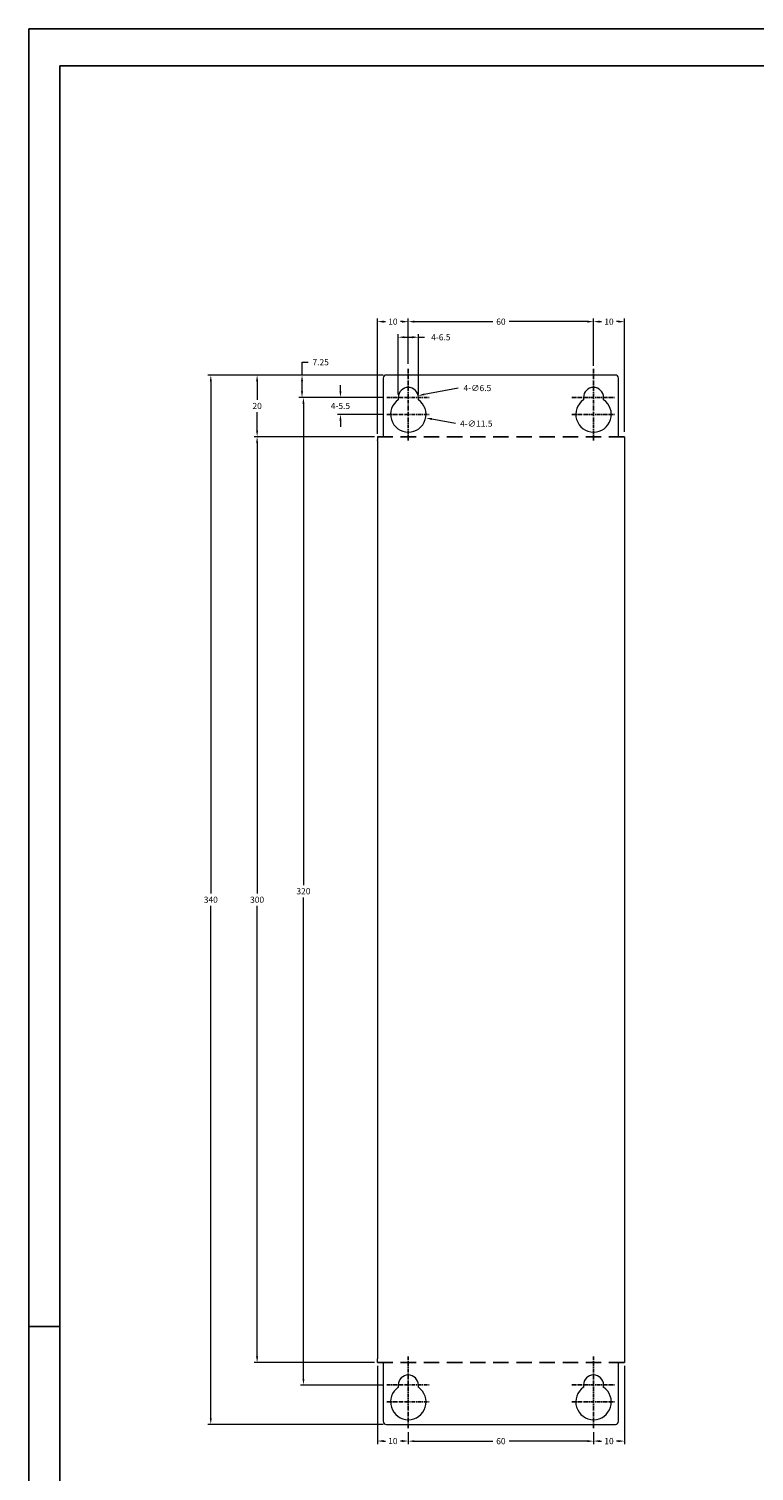
# Model space of a CAD drawing. Units: inches. Extents: x 0 to 1191, y 0 to 841.
# Drawn here: x 0 to 235, y 374 to 841 of the extents above; entities that cross this region are included whole.
import ezdxf

# ---------------------------------------------------------------- set-up
doc = ezdxf.new("R2010")
doc.units = ezdxf.units.IN
doc.header["$MEASUREMENT"] = 0
doc.linetypes.add('CENTER', pattern=[2, 1.25, -0.25, 0.25, -0.25])
doc.linetypes.add('HIDDEN', pattern=[0.375, 0.25, -0.125])
for name, color, linetype in [('ATA-CENTER', 133, 'CENTER'), ('ATA-DIM', 252, 'Continuous'), ('ATA-HIDDEN', 1, 'HIDDEN')]:
    doc.layers.add(name, color=color, linetype=linetype)
doc.styles.get("Standard").update_dxf_attribs({"font": 'simplex.shx'})
doc.dimstyles.new('ata_A3', dxfattribs={"dimtxt": 2, "dimasz": 2, "dimexe": 1, "dimexo": 1, "dimgap": 1, "dimtad": 0, "dimtih": 1, "dimtoh": 1, "dimdsep": 46, "dimtxsty": 'Standard', "dimcen": 0, "dimclrd": 252, "dimclre": 252, "dimclrt": 4, "dimazin": 2, "dimtfac": 1, "dimtofl": 0, "dimtmove": 0, "dimatfit": 3, "dimfxl": 0, "dimtolj": 1, "dimtzin": 0, "dimlwd": 0, "dimlwe": 0, "dimarcsym": 0})

# ---------------------------------------------------------------- blocks, each defined once
blk = doc.blocks.new('*D9')
at = {"layer": 'ATA-DIM', "color": 252, "lineweight": 0}
for p, q in [((112.9, 709.81), (112.9, 747.12)), ((114.9, 746.12), (115.47, 746.12)), ((120.9, 746.12), (120.33, 746.12)), ((122.9, 732.4), (122.9, 747.12))]:
    blk.add_line(p, q, dxfattribs=at)
at = {"layer": 'ATA-DIM', "color": 252}
for points in [[(114.9, 746.46), (114.9, 745.79), (112.9, 746.12)], [(120.9, 746.46), (120.9, 745.79), (122.9, 746.12)]]:
    blk.add_solid(points, dxfattribs=at)
at = {"layer": 'Defpoints', "color": 0}
for p in [(122.9, 746.12), (122.9, 731.4), (112.9, 708.81)]:
    blk.add_point(p, dxfattribs=at)
at = {"layer": 'ATA-DIM', "color": 4, "insert": (117.9, 746.12), "char_height": 2, "attachment_point": 5}
blk.add_mtext('\\A1;10', dxfattribs=at)
blk = doc.blocks.new('*D10')
at = {"layer": 'ATA-DIM', "color": 252, "lineweight": 0}
for p, q in [((122.9, 732.4), (122.9, 747.12)), ((124.9, 746.12), (150.28, 746.12)), ((180.9, 746.12), (155.52, 746.12)), ((182.9, 731.81), (182.9, 747.12))]:
    blk.add_line(p, q, dxfattribs=at)
at = {"layer": 'ATA-DIM', "color": 252}
for points in [[(124.9, 746.46), (124.9, 745.79), (122.9, 746.12)], [(180.9, 746.46), (180.9, 745.79), (182.9, 746.12)]]:
    blk.add_solid(points, dxfattribs=at)
at = {"layer": 'Defpoints', "color": 0}
for p in [(182.9, 746.12), (122.9, 731.4), (182.9, 730.81)]:
    blk.add_point(p, dxfattribs=at)
at = {"layer": 'ATA-DIM', "color": 4, "insert": (152.9, 746.12), "char_height": 2, "attachment_point": 5}
blk.add_mtext('\\A1;60', dxfattribs=at)
blk = doc.blocks.new('*D11')
at = {"layer": 'ATA-DIM', "color": 252, "lineweight": 0}
for p, q in [((182.9, 731.81), (182.9, 747.12)), ((184.9, 746.12), (185.47, 746.12)), ((190.9, 746.12), (190.33, 746.12)), ((192.9, 710.4), (192.9, 747.12))]:
    blk.add_line(p, q, dxfattribs=at)
at = {"layer": 'ATA-DIM', "color": 252}
for points in [[(184.9, 746.46), (184.9, 745.79), (182.9, 746.12)], [(190.9, 746.46), (190.9, 745.79), (192.9, 746.12)]]:
    blk.add_solid(points, dxfattribs=at)
at = {"layer": 'Defpoints', "color": 0}
for p in [(192.9, 746.12), (182.9, 730.81), (192.9, 709.4)]:
    blk.add_point(p, dxfattribs=at)
at = {"layer": 'ATA-DIM', "color": 4, "insert": (187.9, 746.12), "char_height": 2, "attachment_point": 5}
blk.add_mtext('\\A1;10', dxfattribs=at)
blk = doc.blocks.new('*D27')
at = {"layer": 'ATA-DIM', "color": 252, "lineweight": 0}
for p, q in [((119.65, 722.56), (119.65, 742.07)), ((121.65, 741.07), (124.15, 741.07)), ((126.15, 722.56), (126.15, 742.07)), ((126.15, 741.07), (128.15, 741.07))]:
    blk.add_line(p, q, dxfattribs=at)
at = {"layer": 'ATA-DIM', "color": 252}
for points in [[(121.65, 741.41), (121.65, 740.74), (119.65, 741.07)], [(124.15, 741.41), (124.15, 740.74), (126.15, 741.07)]]:
    blk.add_solid(points, dxfattribs=at)
at = {"layer": 'Defpoints', "color": 0}
for p in [(126.15, 741.07), (119.65, 721.56), (126.15, 721.56)]:
    blk.add_point(p, dxfattribs=at)
at = {"layer": 'ATA-DIM', "color": 4, "insert": (133.44, 741.07), "char_height": 2, "attachment_point": 5}
blk.add_mtext('\\A1;4-6.5', dxfattribs=at)
blk = doc.blocks.new('*D28')
at = {"layer": 'ATA-DIM', "color": 252, "lineweight": 0}
for p, q in [((100.92, 723.56), (100.92, 725.56)), ((114.9, 721.56), (99.92, 721.56)), ((114.9, 716.06), (99.92, 716.06)), ((100.92, 714.06), (100.92, 712.06))]:
    blk.add_line(p, q, dxfattribs=at)
at = {"layer": 'ATA-DIM', "color": 252}
for points in [[(100.59, 723.56), (101.25, 723.56), (100.92, 721.56)], [(100.59, 714.06), (101.25, 714.06), (100.92, 716.06)]]:
    blk.add_solid(points, dxfattribs=at)
at = {"layer": 'Defpoints', "color": 0}
for p in [(115.9, 721.56), (100.92, 716.06), (115.9, 716.06)]:
    blk.add_point(p, dxfattribs=at)
at = {"layer": 'ATA-DIM', "color": 4, "insert": (100.92, 718.81), "char_height": 2, "attachment_point": 5}
blk.add_mtext('\\A1;4-5.5', dxfattribs=at)
blk = doc.blocks.new('*D29')
at = {"layer": 'ATA-DIM', "color": 252, "lineweight": 0}
for p, q in [((88.48, 728.81), (88.48, 732.98)), ((88.48, 732.98), (90.48, 732.98)), ((114.8, 728.81), (87.48, 728.81)), ((88.48, 723.56), (88.48, 726.81)), ((98.92, 721.56), (87.48, 721.56))]:
    blk.add_line(p, q, dxfattribs=at)
at = {"layer": 'ATA-DIM', "color": 252}
for points in [[(88.15, 726.81), (88.81, 726.81), (88.48, 728.81)], [(88.15, 723.56), (88.81, 723.56), (88.48, 721.56)]]:
    blk.add_solid(points, dxfattribs=at)
at = {"layer": 'Defpoints', "color": 0}
for p in [(115.8, 728.81), (88.48, 721.56), (99.92, 721.56)]:
    blk.add_point(p, dxfattribs=at)
at = {"layer": 'ATA-DIM', "color": 4, "insert": (94.53, 732.98), "char_height": 2, "attachment_point": 5}
blk.add_mtext('\\A1;7.25', dxfattribs=at)
blk = doc.blocks.new('*D30')
at = {"layer": 'ATA-DIM', "color": 252, "lineweight": 0}
for p, q in [((114.8, 728.81), (72.93, 728.81)), ((73.93, 726.81), (73.93, 720.81)), ((73.93, 710.81), (73.93, 716.81)), ((111.9, 708.81), (72.93, 708.81))]:
    blk.add_line(p, q, dxfattribs=at)
at = {"layer": 'ATA-DIM', "color": 252}
for points in [[(73.6, 726.81), (74.26, 726.81), (73.93, 728.81)], [(73.6, 710.81), (74.26, 710.81), (73.93, 708.81)]]:
    blk.add_solid(points, dxfattribs=at)
at = {"layer": 'Defpoints', "color": 0}
for p in [(73.93, 728.81), (115.8, 728.81), (112.9, 708.81)]:
    blk.add_point(p, dxfattribs=at)
at = {"layer": 'ATA-DIM', "color": 4, "insert": (73.93, 718.81), "char_height": 2, "attachment_point": 5}
blk.add_mtext('\\A1;20', dxfattribs=at)
blk = doc.blocks.new('*D31')
at = {"layer": 'ATA-DIM', "color": 252, "lineweight": 0}
for p, q in [((112.9, 407.81), (112.9, 382.41)), ((114.9, 383.41), (115.47, 383.41)), ((120.9, 383.41), (120.33, 383.41)), ((122.9, 386.31), (122.9, 382.41))]:
    blk.add_line(p, q, dxfattribs=at)
at = {"layer": 'ATA-DIM', "color": 252}
for points in [[(114.9, 383.74), (114.9, 383.07), (112.9, 383.41)], [(120.9, 383.74), (120.9, 383.07), (122.9, 383.41)]]:
    blk.add_solid(points, dxfattribs=at)
at = {"layer": 'Defpoints', "color": 0}
for p in [(112.9, 408.81), (122.9, 387.31), (122.9, 383.41)]:
    blk.add_point(p, dxfattribs=at)
at = {"layer": 'ATA-DIM', "color": 4, "insert": (117.9, 383.41), "char_height": 2, "attachment_point": 5}
blk.add_mtext('\\A1;10', dxfattribs=at)
blk = doc.blocks.new('*D32')
at = {"layer": 'ATA-DIM', "color": 252, "lineweight": 0}
for p, q in [((122.9, 386.31), (122.9, 382.37)), ((124.9, 383.37), (150.28, 383.37)), ((180.9, 383.37), (155.52, 383.37)), ((182.9, 386.31), (182.9, 382.37))]:
    blk.add_line(p, q, dxfattribs=at)
at = {"layer": 'ATA-DIM', "color": 252}
for points in [[(124.9, 383.7), (124.9, 383.04), (122.9, 383.37)], [(180.9, 383.7), (180.9, 383.04), (182.9, 383.37)]]:
    blk.add_solid(points, dxfattribs=at)
at = {"layer": 'Defpoints', "color": 0}
for p in [(122.9, 387.31), (182.9, 387.31), (182.9, 383.37)]:
    blk.add_point(p, dxfattribs=at)
at = {"layer": 'ATA-DIM', "color": 4, "insert": (152.9, 383.37), "char_height": 2, "attachment_point": 5}
blk.add_mtext('\\A1;60', dxfattribs=at)
blk = doc.blocks.new('*D33')
at = {"layer": 'ATA-DIM', "color": 252, "lineweight": 0}
for p, q in [((192.9, 407.81), (192.9, 382.39)), ((182.9, 386.31), (182.9, 382.39)), ((184.9, 383.39), (185.47, 383.39)), ((190.9, 383.39), (190.33, 383.39))]:
    blk.add_line(p, q, dxfattribs=at)
at = {"layer": 'ATA-DIM', "color": 252}
for points in [[(184.9, 383.72), (184.9, 383.05), (182.9, 383.39)], [(190.9, 383.72), (190.9, 383.05), (192.9, 383.39)]]:
    blk.add_solid(points, dxfattribs=at)
at = {"layer": 'Defpoints', "color": 0}
for p in [(192.9, 408.81), (182.9, 387.31), (182.9, 383.39)]:
    blk.add_point(p, dxfattribs=at)
at = {"layer": 'ATA-DIM', "color": 4, "insert": (187.9, 383.39), "char_height": 2, "attachment_point": 5}
blk.add_mtext('\\A1;10', dxfattribs=at)
blk = doc.blocks.new('*D34')
at = {"layer": 'ATA-DIM', "color": 252, "lineweight": 0}
for p, q in [((114.9, 721.56), (87.93, 721.56)), ((88.93, 719.56), (88.93, 563.56)), ((88.93, 403.56), (88.93, 559.56)), ((114.9, 401.56), (87.93, 401.56))]:
    blk.add_line(p, q, dxfattribs=at)
at = {"layer": 'ATA-DIM', "color": 252}
for points in [[(88.6, 719.56), (89.26, 719.56), (88.93, 721.56)], [(88.6, 403.56), (89.26, 403.56), (88.93, 401.56)]]:
    blk.add_solid(points, dxfattribs=at)
at = {"layer": 'Defpoints', "color": 0}
for p in [(88.93, 721.56), (115.9, 721.56), (115.9, 401.56)]:
    blk.add_point(p, dxfattribs=at)
at = {"layer": 'ATA-DIM', "color": 4, "insert": (88.93, 561.56), "char_height": 2, "attachment_point": 5}
blk.add_mtext('\\A1;320', dxfattribs=at)
blk = doc.blocks.new('*D35')
at = {"layer": 'ATA-DIM', "color": 252, "lineweight": 0}
for p, q in [((111.9, 708.81), (72.93, 708.81)), ((73.93, 706.81), (73.93, 560.81)), ((73.93, 410.81), (73.93, 556.81)), ((111.9, 408.81), (72.93, 408.81))]:
    blk.add_line(p, q, dxfattribs=at)
at = {"layer": 'ATA-DIM', "color": 252}
for points in [[(73.6, 706.81), (74.26, 706.81), (73.93, 708.81)], [(73.6, 410.81), (74.26, 410.81), (73.93, 408.81)]]:
    blk.add_solid(points, dxfattribs=at)
at = {"layer": 'Defpoints', "color": 0}
for p in [(112.9, 708.81), (73.93, 408.81), (112.9, 408.81)]:
    blk.add_point(p, dxfattribs=at)
at = {"layer": 'ATA-DIM', "color": 4, "insert": (73.93, 558.81), "char_height": 2, "attachment_point": 5}
blk.add_mtext('\\A1;300', dxfattribs=at)
blk = doc.blocks.new('*D36')
at = {"layer": 'ATA-DIM', "color": 252, "lineweight": 0}
for p, q in [((114.8, 728.81), (57.93, 728.81)), ((58.93, 726.81), (58.93, 560.81)), ((58.93, 390.81), (58.93, 556.81)), ((114.8, 388.81), (57.93, 388.81))]:
    blk.add_line(p, q, dxfattribs=at)
at = {"layer": 'ATA-DIM', "color": 252}
for points in [[(58.6, 726.81), (59.26, 726.81), (58.93, 728.81)], [(58.6, 390.81), (59.26, 390.81), (58.93, 388.81)]]:
    blk.add_solid(points, dxfattribs=at)
at = {"layer": 'Defpoints', "color": 0}
for p in [(58.93, 728.81), (115.8, 728.81), (115.8, 388.81)]:
    blk.add_point(p, dxfattribs=at)
at = {"layer": 'ATA-DIM', "color": 4, "insert": (58.93, 558.81), "char_height": 2, "attachment_point": 5}
blk.add_mtext('\\A1;340', dxfattribs=at)
blk = doc.blocks.new('*D63')
at = {"layer": 'ATA-DIM', "color": 252, "lineweight": 0}
blk.add_line((139.09, 724.61), (128.06, 722.54), dxfattribs=at)
at = {"layer": 'ATA-DIM', "color": 252}
blk.add_solid([(128, 722.86), (128.12, 722.21), (126.1, 722.17)], dxfattribs=at)
at = {"layer": 'Defpoints', "color": 0}
for p in [(119.71, 720.96), (126.1, 722.17)]:
    blk.add_point(p, dxfattribs=at)
at = {"layer": 'ATA-DIM', "color": 4, "insert": (145.28, 724.61), "char_height": 2, "attachment_point": 5}
blk.add_mtext('\\A1;4-∅6.5', dxfattribs=at)
blk = doc.blocks.new('*D64')
at = {"layer": 'ATA-DIM', "color": 252, "lineweight": 0}
blk.add_line((138.15, 713.07), (130.51, 714.57), dxfattribs=at)
at = {"layer": 'ATA-DIM', "color": 252}
blk.add_solid([(130.57, 714.9), (130.44, 714.24), (128.54, 714.95)], dxfattribs=at)
at = {"layer": 'Defpoints', "color": 0}
for p in [(117.26, 717.17), (128.54, 714.95)]:
    blk.add_point(p, dxfattribs=at)
at = {"layer": 'ATA-DIM', "color": 4, "insert": (144.91, 713.07), "char_height": 2, "attachment_point": 5}
blk.add_mtext('\\A1;4-∅11.5', dxfattribs=at)
blk = doc.blocks.new('ata-Border-A0-002')
at = {"color": 253, "ltscale": 0.5}
for p, q in [((0, 841), (1189, 841)), ((0, 841), (0, 0)), ((10, 420.5), (0, 420.5))]:
    blk.add_line(p, q, dxfattribs=at)
for p, q in [((10, 829), (1179, 829)), ((10, 12), (10, 829))]:
    blk.add_line(p, q)

msp = doc.modelspace()

# ---------------------------------------------------------------- linework, layer by layer
at = {"color": 7, "linetype": 'Continuous', "lineweight": 15}
for p, q in [((114.803, 727.815), (114.803, 708.815)), ((190.003, 728.815), (115.803, 728.815)), ((191.003, 708.815), (191.003, 727.815)), ((119.653, 721.565), (119.653, 720.808)), ((126.153, 720.808), (126.153, 721.565)), ((179.653, 721.565), (179.653, 720.808)), ((112.903, 708.815), (112.903, 707.815)), ((112.903, 707.815), (112.903, 707.805)), ((112.903, 707.615), (112.903, 707.805)), ((112.903, 707.615), (112.903, 707.205)), ((112.903, 707.205), (112.903, 410.425)), ((192.903, 708.815), (192.903, 408.815)), ((112.903, 410.425), (112.903, 410.015)), ((112.903, 409.825), (112.903, 410.015)), ((112.903, 409.825), (112.903, 409.815)), ((112.903, 408.815), (112.903, 409.815)), ((114.803, 408.815), (114.803, 389.815)), ((191.003, 389.815), (191.003, 408.815)), ((119.653, 401.565), (119.653, 400.808)), ((126.153, 400.808), (126.153, 401.565)), ((179.653, 401.565), (179.653, 400.808)), ((186.153, 400.808), (186.153, 401.565)), ((115.803, 388.815), (190.003, 388.815))]:
    msp.add_line(p, q, dxfattribs=at)
at = {"color": 7, "linetype": 'CENTER', "lineweight": 15}
msp.add_line((186.153, 720.808), (186.153, 721.565), dxfattribs=at)
at = {"color": 7, "linetype": 'Continuous', "lineweight": 15}
for centre, radius, start, end in [((115.803, 727.815), 1, 90, 180), ((122.903, 721.565), 3.25, 0, 180), ((190.003, 727.815), 1, 0, 90), ((122.903, 716.065), 5.75, 124.41739, 55.58261), ((182.903, 716.065), 5.75, 124.41739, 55.58261), ((122.903, 401.565), 3.25, 0, 180), ((182.903, 401.565), 3.25, 0, 180), ((122.903, 396.065), 5.75, 124.41739, 55.58261), ((182.903, 396.065), 5.75, 124.41739, 55.58261), ((115.803, 389.815), 1, 180, 270), ((190.003, 389.815), 1, 270, 0)]:
    msp.add_arc(centre, radius, start, end, dxfattribs=at)
at = {"color": 7, "lineweight": 15}
msp.add_arc((182.903, 721.565), 3.25, 0, 180, dxfattribs=at)
at = {"layer": 'ATA-CENTER'}
for p, q in [((122.903, 730.815), (122.903, 707.315)), ((182.903, 730.815), (182.903, 707.315)), ((115.903, 721.565), (129.903, 721.565)), ((175.903, 721.565), (189.903, 721.565)), ((115.903, 716.065), (129.903, 716.065)), ((175.903, 716.065), (189.903, 716.065)), ((122.903, 410.815), (122.903, 387.315)), ((182.903, 410.815), (182.903, 387.315)), ((115.903, 401.565), (129.903, 401.565)), ((175.903, 401.565), (189.903, 401.565)), ((115.903, 396.065), (129.903, 396.065)), ((175.903, 396.065), (189.903, 396.065))]:
    msp.add_line(p, q, dxfattribs=at)
at = {"layer": 'ATA-HIDDEN', "ltscale": 20}
for p, q in [((112.903, 708.815), (192.903, 708.815)), ((112.903, 408.815), (192.903, 408.815))]:
    msp.add_line(p, q, dxfattribs=at)

# ---------------------------------------------------------------- block references
msp.add_blockref('ata-Border-A0-002', (0, 0))

# ---------------------------------------------------------------- dimensions: what is measured, and where the dimension line sits
at = {"layer": 'ATA-DIM'}
for base, p1, p2, picture, middle in [((122.903, 746.123), (112.903, 708.815), (122.903, 731.404), '*D9', (117.903, 746.123)), ((192.903, 746.123), (182.903, 730.815), (192.903, 709.404), '*D11', (187.903, 746.123)), ((122.903, 383.407), (112.903, 408.815), (122.903, 387.315), '*D31', (117.903, 383.407)), ((182.903, 383.387), (192.903, 408.815), (182.903, 387.315), '*D33', (187.903, 383.387)), ((182.903, 383.37), (122.903, 387.315), (182.903, 387.315), '*D32', (152.903, 383.37))]:
    dim = msp.add_linear_dim(base=base, p1=p1, p2=p2, dimstyle='ata_A3', dxfattribs=at)
    dim.commit()
    dim.dimension.update_dxf_attribs({"geometry": picture, "text_midpoint": middle, "dimtype": 160})
dim = msp.add_linear_dim(base=(182.903, 746.123), p1=(122.903, 731.404), p2=(182.903, 730.815), dimstyle='ata_A3', dxfattribs=at)
dim.commit()
dim.dimension.update_dxf_attribs({"geometry": '*D10', "text_midpoint": (152.903, 746.123)})
dim = msp.add_linear_dim(base=(126.153, 741.072), p1=(119.653, 721.565), p2=(126.153, 721.565), text='4-6.5', dimstyle='ata_A3', dxfattribs=at)
dim.commit()
dim.dimension.update_dxf_attribs({"geometry": '*D27', "text_midpoint": (133.438, 741.072)})
for base, p1, p2, picture, middle in [((88.479, 721.565), (115.803, 728.815), (99.921, 721.565), '*D29', (94.526, 732.977)), ((73.929, 728.815), (112.903, 708.815), (115.803, 728.815), '*D30', (73.929, 718.815))]:
    dim = msp.add_linear_dim(base=base, p1=p1, p2=p2, angle=90, dimstyle='ata_A3', dxfattribs=at)
    dim.commit()
    dim.dimension.update_dxf_attribs({"geometry": picture, "text_midpoint": middle, "dimtype": 160})
for base, p1, p2, picture, middle in [((58.929, 728.815), (115.803, 388.815), (115.803, 728.815), '*D36', (58.929, 558.815)), ((88.929, 721.565), (115.903, 401.565), (115.903, 721.565), '*D34', (88.929, 561.565)), ((73.929, 408.815), (112.903, 708.815), (112.903, 408.815), '*D35', (73.929, 558.815))]:
    dim = msp.add_linear_dim(base=base, p1=p1, p2=p2, angle=90, dimstyle='ata_A3', override={"dimtmove": 0}, dxfattribs=at)
    dim.commit()
    dim.dimension.update_dxf_attribs({"geometry": picture, "text_midpoint": middle, "dimtype": 160})
dim = msp.add_linear_dim(base=(100.921, 716.065), p1=(115.903, 721.565), p2=(115.903, 716.065), angle=90, text='4-<>', dimstyle='ata_A3', dxfattribs=at)
dim.commit()
dim.dimension.update_dxf_attribs({"geometry": '*D28', "text_midpoint": (100.921, 718.815)})
for p1, p2, override, picture, middle in [((119.709, 720.964), (126.097, 722.165), {"dimpost": '', "dimtxsty": 'Standard'}, '*D63', (139.091, 724.61)), ((117.261, 717.174), (128.545, 714.955), {"dimtxsty": 'Standard'}, '*D64', (138.149, 713.066))]:
    dim = msp.add_diameter_dim_2p(p1=p1, p2=p2, text='4-<>', dimstyle='ata_A3', override=override, dxfattribs=at)
    dim.commit()
    dim.dimension.update_dxf_attribs({"geometry": picture, "text_midpoint": middle, "dimtype": 163})

doc.saveas('drawing.dxf')
